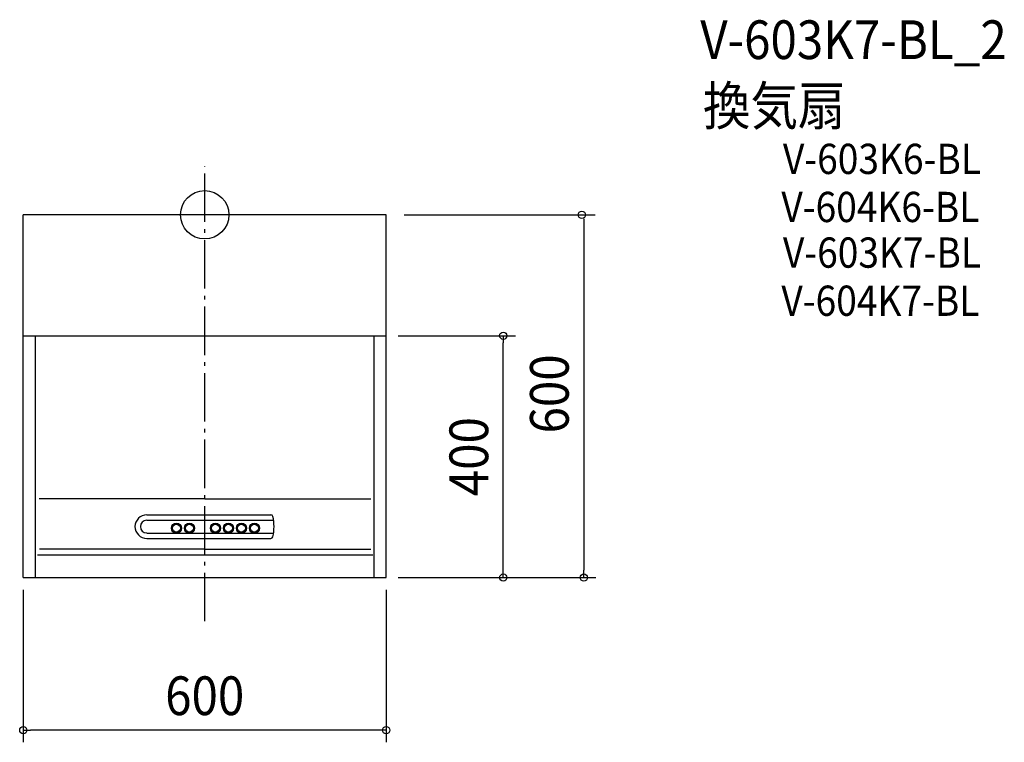
# Model space of a CAD drawing. Extents: x -306 to 1322, y -872 to 323.
import ezdxf
from ezdxf.enums import TextEntityAlignment as Align

# ---------------------------------------------------------------- set-up
doc = ezdxf.new("R2010")
doc.units = 0
doc.header["$LTSCALE"] = 20
doc.header["$PDMODE"] = 3
doc.header["$PDSIZE"] = -2
doc.linetypes.add('CONTINOUS', pattern=[0])
doc.linetypes.add('DASHDOT', pattern=[5.5, 4, -0.6, 0.3, -0.6])
for name, color, linetype in [('ARRANGE', 1, 'CONTINUOUS'), ('BASIS', 6, 'DASHDOT'), ('DETAIL', 5, 'CONTINUOUS'), ('ETC', 61, 'CONTINUOUS'), ('OUTLINE', 3, 'CONTINUOUS'), ('SIZE', 30, 'CONTINUOUS')]:
    doc.layers.add(name, color=color, linetype=linetype)
doc.styles.get("Standard").update_dxf_attribs({"font": 'SIMPLEX.shx', "width": 0.9, "height": 64, "bigfont": 'BIGFONT.shx'})

msp = doc.modelspace()

# ---------------------------------------------------------------- linework, layer by layer
at = {"layer": 'ARRANGE', "color": 1, "linetype": 'CONTINUOUS'}
msp.add_circle((0, 0), 40, dxfattribs=at)
msp.add_point((0, 0), dxfattribs=at)
at = {"layer": 'BASIS', "color": 6, "linetype": 'DASHDOT'}
msp.add_line((0, -671.9), (0, 80.3), dxfattribs=at)
at = {"layer": 'DETAIL', "color": 5, "linetype": 'CONTINUOUS'}
for p in [(-300, -200), (300, 0)]:
    msp.add_line(p, (-300, 0), dxfattribs=at)
at = {"layer": 'DETAIL', "color": 5, "linetype": 'CONTINOUS'}
for p, q in [((300, -600), (300, 0)), ((-300, -600), (-300, -200)), ((-300, -200), (300, -200)), ((-280, -600), (-280, -200)), ((280, -600), (280, -200)), ((0, -470), (-273.6, -470)), ((0, -470), (274.7, -470)), ((-95.8, -496.2), (74.7, -496.2)), ((74.7, -496.2), (109.8, -496.2)), ((-95.9, -505.2), (113.9, -505.2)), ((-95.8, -526.6), (113.8, -526.6)), ((-95.8, -535.2), (109.2, -535.2)), ((0, -553), (-273.3, -553)), ((0, -553), (274.7, -553)), ((-276.5, -562.5), (278, -562.5)), ((-300, -600), (300, -600))]:
    msp.add_line(p, q, dxfattribs=at)
for centre, radius in [((-46.8, -518.2), 8.3), ((-46.8, -518.2), 6.5), ((-25.3, -518.2), 8.3), ((-25.3, -518.2), 6.5), ((17.7, -518.2), 8.3), ((17.7, -518.2), 6.5), ((39.2, -518.2), 8.3), ((39.2, -518.2), 6.5), ((60.7, -518.2), 8.3), ((60.7, -518.2), 6.5), ((82.2, -518.2), 8.3), ((82.2, -518.2), 6.5)]:
    msp.add_circle(centre, radius, dxfattribs=at)
for centre, radius, start, end in [((-95.8, -515.7), 19.5, 90, 270), ((109.2, -499.7), 3.5, 13.922, 90), ((44.7, -515.7), 70, 0, 13.922), ((-95.8, -515.7), 10.5, 90, 270), ((44.7, -515.7), 70, 346.078, 0), ((109.2, -531.7), 3.5, 270, 346.078)]:
    msp.add_arc(centre, radius, start, end, dxfattribs=at)
at = {"layer": 'OUTLINE', "color": 3, "linetype": 'CONTINUOUS'}
for p in [(-300, -200), (300, 0)]:
    msp.add_line(p, (-300, 0), dxfattribs=at)
at = {"layer": 'OUTLINE', "color": 3, "linetype": 'CONTINOUS'}
for p, q in [((300, -600), (300, 0)), ((-300, -600), (-300, -200)), ((-300, -600), (300, -600))]:
    msp.add_line(p, q, dxfattribs=at)
at = {"layer": 'SIZE', "color": 30, "linetype": 'CONTINUOUS'}
for p, q in [((329.6, 0), (646, 0)), ((627, -6.9), (627, -588)), ((320, -200), (513.8, -200)), ((493.8, -200), (493.8, -212)), ((493.8, -588), (493.8, -212)), ((320, -600), (647, -600)), ((320, -600), (513.8, -600)), ((493.8, -600), (493.8, -588)), ((627, -600), (627, -588)), ((-300, -620), (-300, -872.4)), ((300, -620), (300, -872.4)), ((-300, -852.4), (-288, -852.4)), ((288, -852.4), (-288, -852.4)), ((300, -852.4), (288, -852.4))]:
    msp.add_line(p, q, dxfattribs=at)
for centre in [(623.6, 0), (493.8, -200), (493.8, -600), (627, -600), (-300, -852.4), (300, -852.4)]:
    msp.add_circle(centre, 6, dxfattribs=at)

# ---------------------------------------------------------------- texts
at = {"layer": 'ETC', "color": 61, "linetype": 'CONTINUOUS', "width": 0.9}
for s, height, p in [('V-603K7-BL_2', 64, (819.6, 257.6)), ('換気扇', 64, (824.1, 148.3)), ('V-603K6-BL', 50, (956.3, 67.5)), ('V-604K6-BL', 50, (953.7, -12)), ('V-603K7-BL', 50, (956.3, -87.5)), ('V-604K7-BL', 50, (953.7, -167.1))]:
    msp.add_text(s, height=height, dxfattribs=at).set_placement(p)
at = {"layer": 'SIZE', "color": 30, "linetype": 'CONTINUOUS', "width": 0.9}
for s, p in [('600', (602, -296.2)), ('400', (468.8, -400))]:
    msp.add_text(s, height=64, rotation=90, dxfattribs=at).set_placement(p, align=Align.CENTER)
msp.add_text('600', height=64, dxfattribs=at).set_placement((0, -827.4), align=Align.CENTER)

doc.saveas('drawing.dxf')
